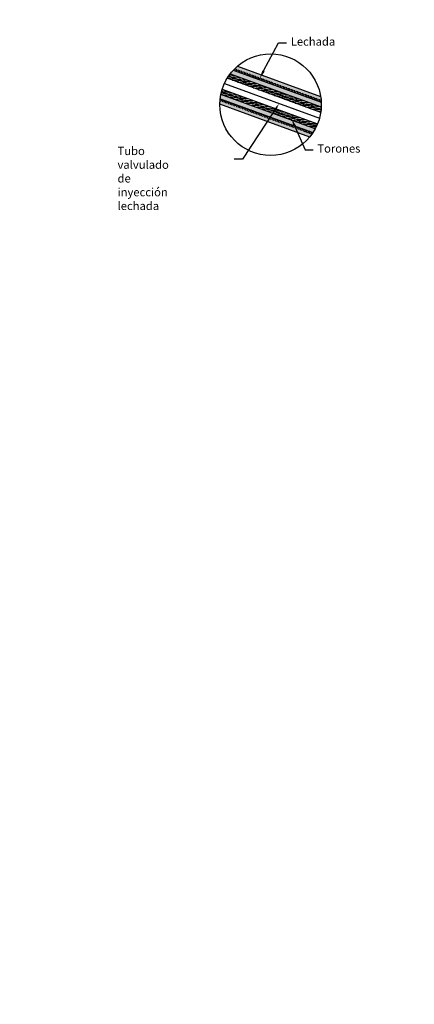
# Model space of a CAD drawing. Units: metres. Extents: x -219007 to 1033433, y -220374 to 1179607.
# Drawn here: x 1032871 to 1032872, y 709693 to 709696 of the extents above; entities that cross this region are included whole.
import ezdxf
from ezdxf import colors
from ezdxf.entities.mleader import LeaderData, LeaderLine
from ezdxf.math import Vec2, Vec3

# ---------------------------------------------------------------- set-up
doc = ezdxf.new("R2010")
doc.units = ezdxf.units.M
doc.linetypes.add('CENTER', pattern=[2, 1.25, -0.25, 0.25, -0.25])
for name, color, linetype in [('C-LINEA DELGADA', 4, 'Continuous'), ('C-LINEA MEDIA', 2, 'Continuous'), ('C-REFUERZO', 5, 'Continuous'), ('G-EJES', 1, 'CENTER')]:
    doc.layers.add(name, color=color, linetype=linetype)
doc.styles.get("Standard").update_dxf_attribs({"font": 'simplex.shx'})
pattern_1 = [(355, (1031297.657371, 708223.7659928), (0.000304391431, 0.003479209983), [])]

msp = doc.modelspace()

# ---------------------------------------------------------------- hatches: boundary and pattern name
at = {"lineweight": 9}
h = msp.add_hatch(dxfattribs=at)
h.set_pattern_fill('AR-SAND', color=256, scale=0.0025)
h.set_pattern_definition([(37.5, (184758.0304208, -465658.8305052), (-0.000157483395274, 0.004817059422533), [0, -0.0038, 0, -0.00425, 0, -0.0040625]), (7.5, (184758.030421, -465658.830505), (0.00442444176317, 0.007055365163074), [0, -0.00205, 0, -0.003425, 0, -0.0013125]), (327.5, (184758.0273458, -465658.8305052), (0.007785354654379, 1.4147633842e-05), [0, -0.00125, 0, -0.0045, 0, -0.005875]), (317.5, (184758.027346, -465658.830505), (0.00751531651143, 0.002194188912336), [0, -0.000625, 0, -0.00295, 0, -0.003375])])
h.paths.add_polyline_path([(1032871.3567, 709695.64643, 0.0222863), (1032871.35496, 709695.63558), (1032871.58042, 709695.55352, 0.0222863), (1032871.58606, 709695.56295)])
h.paths.add_polyline_path([(1032871.38682, 709695.70508, 0.0232944), (1032871.37944, 709695.69628), (1032871.60069, 709695.61575, 0.0115747), (1032871.60082, 709695.62146, 0.0117166), (1032871.60069, 709695.62724)])
h.paths.add_polyline_path([(1032871.39698, 709695.7149, 0.0275568), (1032871.38719, 709695.70548), (1032871.38883, 709695.70488), (1032871.39067, 709695.70846), (1032871.39359, 709695.7074), (1032871.39269, 709695.70347), (1032871.39561, 709695.70241), (1032871.39745, 709695.706), (1032871.40036, 709695.70494), (1032871.39947, 709695.70101), (1032871.40238, 709695.69995), (1032871.40423, 709695.70353), (1032871.40714, 709695.70247), (1032871.40625, 709695.69854), (1032871.40916, 709695.69748), (1032871.411, 709695.70106), (1032871.41392, 709695.7), (1032871.41302, 709695.69607), (1032871.41594, 709695.69501), (1032871.41778, 709695.6986), (1032871.42069, 709695.69754), (1032871.4198, 709695.69361), (1032871.42271, 709695.69255), (1032871.42456, 709695.69613), (1032871.42747, 709695.69507), (1032871.42658, 709695.69114), (1032871.42949, 709695.69008), (1032871.43133, 709695.69367), (1032871.43425, 709695.6926), (1032871.43335, 709695.68867), (1032871.43627, 709695.68761), (1032871.43811, 709695.6912), (1032871.44102, 709695.69014), (1032871.44013, 709695.68621), (1032871.44305, 709695.68515), (1032871.44489, 709695.68873), (1032871.4478, 709695.68767), (1032871.44691, 709695.68374), (1032871.44982, 709695.68268), (1032871.45166, 709695.68627), (1032871.45458, 709695.6852), (1032871.45368, 709695.68127), (1032871.4566, 709695.68021), (1032871.45844, 709695.6838), (1032871.46136, 709695.68274), (1032871.46046, 709695.67881), (1032871.46338, 709695.67775), (1032871.46522, 709695.68133), (1032871.46813, 709695.68027), (1032871.46724, 709695.67634), (1032871.47015, 709695.67528), (1032871.47199, 709695.67887), (1032871.47491, 709695.6778), (1032871.47401, 709695.67387), (1032871.47693, 709695.67281), (1032871.47877, 709695.6764), (1032871.48169, 709695.67534), (1032871.48079, 709695.67141), (1032871.48371, 709695.67035), (1032871.48555, 709695.67393), (1032871.48846, 709695.67287), (1032871.48757, 709695.66894), (1032871.49048, 709695.66788), (1032871.49232, 709695.67147), (1032871.49524, 709695.6704), (1032871.49434, 709695.66647), (1032871.49726, 709695.66541), (1032871.4991, 709695.669), (1032871.50202, 709695.66794), (1032871.50112, 709695.66401), (1032871.50404, 709695.66295), (1032871.50588, 709695.66653), (1032871.50879, 709695.66547), (1032871.5079, 709695.66154), (1032871.51081, 709695.66048), (1032871.51266, 709695.66407), (1032871.51557, 709695.66301), (1032871.51468, 709695.65907), (1032871.51759, 709695.65801), (1032871.51943, 709695.6616), (1032871.52235, 709695.66054), (1032871.52145, 709695.65661), (1032871.52437, 709695.65555), (1032871.52621, 709695.65913), (1032871.52912, 709695.65807), (1032871.52823, 709695.65414), (1032871.53114, 709695.65308), (1032871.53299, 709695.65667), (1032871.5359, 709695.65561), (1032871.53501, 709695.65167), (1032871.53792, 709695.65061), (1032871.53976, 709695.6542), (1032871.54268, 709695.65314), (1032871.54178, 709695.64921), (1032871.5447, 709695.64815), (1032871.54654, 709695.65173), (1032871.54945, 709695.65067), (1032871.54856, 709695.64674), (1032871.55148, 709695.64568), (1032871.55332, 709695.64927), (1032871.55623, 709695.64821), (1032871.55534, 709695.64427), (1032871.55825, 709695.64321), (1032871.56009, 709695.6468), (1032871.56301, 709695.64574), (1032871.56211, 709695.64181), (1032871.56503, 709695.64075), (1032871.56687, 709695.64433), (1032871.56979, 709695.64327), (1032871.56889, 709695.63934), (1032871.57181, 709695.63828), (1032871.57365, 709695.64187), (1032871.57656, 709695.64081), (1032871.57567, 709695.63687), (1032871.57858, 709695.63581), (1032871.58042, 709695.6394), (1032871.58334, 709695.63834), (1032871.58244, 709695.63441), (1032871.58536, 709695.63335), (1032871.5872, 709695.63693), (1032871.59012, 709695.63587), (1032871.58922, 709695.63194), (1032871.59214, 709695.63088), (1032871.59398, 709695.63447), (1032871.59689, 709695.63341), (1032871.596, 709695.62948), (1032871.59891, 709695.62841), (1032871.60042, 709695.63136, 0.0202848), (1032871.59922, 709695.64129)])
h.paths.add_polyline_path([(1032871.45053, 709695.60027), (1032871.44761, 709695.60133), (1032871.44577, 709695.59774), (1032871.44285, 709695.5988), (1032871.44375, 709695.60273), (1032871.44083, 709695.6038), (1032871.43899, 709695.60021), (1032871.43608, 709695.60127), (1032871.43697, 709695.6052), (1032871.43406, 709695.60626), (1032871.43222, 709695.60268), (1032871.4293, 709695.60374), (1032871.43019, 709695.60767), (1032871.42728, 709695.60873), (1032871.42544, 709695.60514), (1032871.42252, 709695.6062), (1032871.42342, 709695.61013), (1032871.4205, 709695.6112), (1032871.41866, 709695.60761), (1032871.41575, 709695.60867), (1032871.41664, 709695.6126), (1032871.41373, 709695.61366), (1032871.41188, 709695.61008), (1032871.40897, 709695.61114), (1032871.40986, 709695.61507), (1032871.40695, 709695.61613), (1032871.40511, 709695.61254), (1032871.40219, 709695.6136), (1032871.40309, 709695.61753), (1032871.40017, 709695.6186), (1032871.39833, 709695.61501), (1032871.39542, 709695.61607), (1032871.39631, 709695.62), (1032871.3934, 709695.62106), (1032871.39155, 709695.61748), (1032871.38864, 709695.61854), (1032871.38953, 709695.62247), (1032871.38662, 709695.62353), (1032871.38478, 709695.61994), (1032871.38186, 709695.621), (1032871.38276, 709695.62493), (1032871.37984, 709695.626), (1032871.378, 709695.62241), (1032871.37509, 709695.62347), (1032871.37598, 709695.6274), (1032871.37306, 709695.62846), (1032871.37122, 709695.62488), (1032871.36831, 709695.62594), (1032871.3692, 709695.62987), (1032871.36629, 709695.63093), (1032871.36445, 709695.62734), (1032871.36153, 709695.6284), (1032871.36243, 709695.63233), (1032871.35951, 709695.63339), (1032871.35767, 709695.62981), (1032871.35451, 709695.63096, 0.0174409), (1032871.35415, 709695.62236), (1032871.57254, 709695.54287, 0.0208191), (1032871.57875, 709695.55105), (1032871.57929, 709695.5534), (1032871.57637, 709695.55446), (1032871.57453, 709695.55088), (1032871.57161, 709695.55194), (1032871.57251, 709695.55587), (1032871.56959, 709695.55693), (1032871.56775, 709695.55334), (1032871.56484, 709695.55441), (1032871.56573, 709695.55834), (1032871.56282, 709695.5594), (1032871.56098, 709695.55581), (1032871.55806, 709695.55687), (1032871.55896, 709695.5608), (1032871.55604, 709695.56186), (1032871.5542, 709695.55828), (1032871.55128, 709695.55934), (1032871.55218, 709695.56327), (1032871.54926, 709695.56433), (1032871.54742, 709695.56074), (1032871.54451, 709695.56181), (1032871.5454, 709695.56574), (1032871.54249, 709695.5668), (1032871.54065, 709695.56321), (1032871.53773, 709695.56427), (1032871.53862, 709695.5682), (1032871.53571, 709695.56926), (1032871.53387, 709695.56568), (1032871.53095, 709695.56674), (1032871.53185, 709695.57067), (1032871.52893, 709695.57173), (1032871.52709, 709695.56814), (1032871.52418, 709695.5692), (1032871.52507, 709695.57314), (1032871.52216, 709695.5742), (1032871.52031, 709695.57061), (1032871.5174, 709695.57167), (1032871.51829, 709695.5756), (1032871.51538, 709695.57666), (1032871.51354, 709695.57308), (1032871.51062, 709695.57414), (1032871.51152, 709695.57807), (1032871.5086, 709695.57913), (1032871.50676, 709695.57554), (1032871.50385, 709695.5766), (1032871.50474, 709695.58054), (1032871.50183, 709695.5816), (1032871.49998, 709695.57801), (1032871.49707, 709695.57907), (1032871.49796, 709695.583), (1032871.49505, 709695.58406), (1032871.49321, 709695.58048), (1032871.49029, 709695.58154), (1032871.49119, 709695.58547), (1032871.48827, 709695.58653), (1032871.48643, 709695.58294), (1032871.48352, 709695.584), (1032871.48441, 709695.58794), (1032871.48149, 709695.589), (1032871.47965, 709695.58541), (1032871.47674, 709695.58647), (1032871.47763, 709695.5904), (1032871.47472, 709695.59146), (1032871.47288, 709695.58788), (1032871.46996, 709695.58894), (1032871.47086, 709695.59287), (1032871.46794, 709695.59393), (1032871.4661, 709695.59034), (1032871.46318, 709695.5914), (1032871.46408, 709695.59534), (1032871.46116, 709695.5964), (1032871.45932, 709695.59281), (1032871.45641, 709695.59387), (1032871.4573, 709695.5978), (1032871.45439, 709695.59886), (1032871.45255, 709695.59528), (1032871.44963, 709695.59634)])
at = {"layer": 'C-REFUERZO'}
h = msp.add_hatch(dxfattribs=at)
h.set_pattern_fill('LINE', color=251, scale=0.0011, angle=-5, style=0)
h.set_pattern_definition(pattern_1)
edge = h.paths.add_edge_path()
edge.add_arc((1032871.47748, 709695.62146), 0.12334, 351.25608, 354.28111)
edge.add_line((1032871.60021, 709695.60917), (1032871.37557, 709695.69093))
edge.add_arc((1032871.47748, 709695.62146), 0.12334, 145.71889, 148.74392)
edge.add_line((1032871.37205, 709695.68545), (1032871.59939, 709695.60271))
edge = h.paths.add_edge_path()
edge.add_arc((1032871.47748, 709695.62146), 0.12334, 354.28111, 357.3474)
edge.add_line((1032871.60069, 709695.61575), (1032871.37944, 709695.69628))
edge.add_arc((1032871.47748, 709695.62146), 0.12334, 142.6526, 145.71889)
edge.add_line((1032871.37557, 709695.69093), (1032871.60021, 709695.60917))
h = msp.add_hatch(dxfattribs=at)
h.set_pattern_fill('LINE', color=251, scale=0.0011, angle=-5, style=0)
h.set_pattern_definition(pattern_1)
edge = h.paths.add_edge_path()
edge.add_arc((1032871.47748, 709695.62146), 0.12334, 331.68279, 334.6541)
edge.add_line((1032871.58895, 709695.56866), (1032871.35816, 709695.65266))
edge.add_arc((1032871.47748, 709695.62146), 0.12334, 165.3459, 168.31721)
edge.add_line((1032871.3567, 709695.64643), (1032871.58606, 709695.56295))
edge = h.paths.add_edge_path()
edge.add_arc((1032871.47748, 709695.62146), 0.12334, 334.6541, 337.61105)
edge.add_line((1032871.59152, 709695.57448), (1032871.35993, 709695.65877))
edge.add_arc((1032871.47748, 709695.62146), 0.12334, 162.38895, 165.3459)
edge.add_line((1032871.35816, 709695.65266), (1032871.58895, 709695.56866))

# ---------------------------------------------------------------- linework, layer by layer
msp.add_circle((1032871.47748, 709695.62146), 0.12334)
at = {"layer": 'C-LINEA DELGADA', "color": 150}
for points in [[(1032871.38719, 709695.70548), (1032871.38883, 709695.70488), (1032871.39067, 709695.70846), (1032871.39359, 709695.7074), (1032871.39269, 709695.70347), (1032871.39561, 709695.70241), (1032871.39745, 709695.706), (1032871.40036, 709695.70494), (1032871.39947, 709695.70101), (1032871.40238, 709695.69995), (1032871.40423, 709695.70353), (1032871.40714, 709695.70247), (1032871.40625, 709695.69854), (1032871.40916, 709695.69748), (1032871.411, 709695.70106), (1032871.41392, 709695.7), (1032871.41302, 709695.69607), (1032871.41594, 709695.69501), (1032871.41778, 709695.6986), (1032871.42069, 709695.69754), (1032871.4198, 709695.69361), (1032871.42271, 709695.69255), (1032871.42456, 709695.69613), (1032871.42747, 709695.69507), (1032871.42658, 709695.69114), (1032871.42949, 709695.69008), (1032871.43133, 709695.69367), (1032871.43425, 709695.6926), (1032871.43335, 709695.68867), (1032871.43627, 709695.68761), (1032871.43811, 709695.6912), (1032871.44102, 709695.69014), (1032871.44013, 709695.68621), (1032871.44305, 709695.68515), (1032871.44489, 709695.68873), (1032871.4478, 709695.68767), (1032871.44691, 709695.68374), (1032871.44982, 709695.68268), (1032871.45166, 709695.68627), (1032871.45458, 709695.6852), (1032871.45368, 709695.68127), (1032871.4566, 709695.68021), (1032871.45844, 709695.6838), (1032871.46136, 709695.68274), (1032871.46046, 709695.67881), (1032871.46338, 709695.67775), (1032871.46522, 709695.68133), (1032871.46813, 709695.68027), (1032871.46724, 709695.67634), (1032871.47015, 709695.67528), (1032871.47199, 709695.67887), (1032871.47491, 709695.6778), (1032871.47401, 709695.67387), (1032871.47693, 709695.67281), (1032871.47877, 709695.6764), (1032871.48169, 709695.67534), (1032871.48079, 709695.67141), (1032871.48371, 709695.67035), (1032871.48555, 709695.67393), (1032871.48846, 709695.67287), (1032871.48757, 709695.66894), (1032871.49048, 709695.66788), (1032871.49232, 709695.67147), (1032871.49524, 709695.6704), (1032871.49434, 709695.66647), (1032871.49726, 709695.66541), (1032871.4991, 709695.669), (1032871.50202, 709695.66794), (1032871.50112, 709695.66401), (1032871.50404, 709695.66295), (1032871.50588, 709695.66653), (1032871.50879, 709695.66547), (1032871.5079, 709695.66154), (1032871.51081, 709695.66048), (1032871.51266, 709695.66407), (1032871.51557, 709695.66301), (1032871.51468, 709695.65907), (1032871.51759, 709695.65801), (1032871.51943, 709695.6616), (1032871.52235, 709695.66054), (1032871.52145, 709695.65661), (1032871.52437, 709695.65555), (1032871.52621, 709695.65913), (1032871.52912, 709695.65807), (1032871.52823, 709695.65414), (1032871.53114, 709695.65308), (1032871.53299, 709695.65667), (1032871.5359, 709695.65561), (1032871.53501, 709695.65167), (1032871.53792, 709695.65061), (1032871.53976, 709695.6542), (1032871.54268, 709695.65314), (1032871.54178, 709695.64921), (1032871.5447, 709695.64815), (1032871.54654, 709695.65173), (1032871.54945, 709695.65067), (1032871.54856, 709695.64674), (1032871.55148, 709695.64568), (1032871.55332, 709695.64927), (1032871.55623, 709695.64821), (1032871.55534, 709695.64427), (1032871.55825, 709695.64321), (1032871.56009, 709695.6468), (1032871.56301, 709695.64574), (1032871.56211, 709695.64181), (1032871.56503, 709695.64075), (1032871.56687, 709695.64433), (1032871.56979, 709695.64327), (1032871.56889, 709695.63934), (1032871.57181, 709695.63828), (1032871.57365, 709695.64187), (1032871.57656, 709695.64081), (1032871.57567, 709695.63687), (1032871.57858, 709695.63581), (1032871.58042, 709695.6394), (1032871.58334, 709695.63834), (1032871.58244, 709695.63441), (1032871.58536, 709695.63335), (1032871.5872, 709695.63693), (1032871.59012, 709695.63587), (1032871.58922, 709695.63194), (1032871.59214, 709695.63088), (1032871.59398, 709695.63447), (1032871.59689, 709695.63341), (1032871.596, 709695.62948), (1032871.59891, 709695.62841), (1032871.60042, 709695.63136)], [(1032871.38682, 709695.70508), (1032871.60069, 709695.62724)], [(1032871.57875, 709695.55105), (1032871.57929, 709695.5534), (1032871.57637, 709695.55446), (1032871.57453, 709695.55088), (1032871.57161, 709695.55194), (1032871.57251, 709695.55587), (1032871.56959, 709695.55693), (1032871.56775, 709695.55334), (1032871.56484, 709695.55441), (1032871.56573, 709695.55834), (1032871.56282, 709695.5594), (1032871.56098, 709695.55581), (1032871.55806, 709695.55687), (1032871.55896, 709695.5608), (1032871.55604, 709695.56186), (1032871.5542, 709695.55828), (1032871.55128, 709695.55934), (1032871.55218, 709695.56327), (1032871.54926, 709695.56433), (1032871.54742, 709695.56074), (1032871.54451, 709695.56181), (1032871.5454, 709695.56574), (1032871.54249, 709695.5668), (1032871.54065, 709695.56321), (1032871.53773, 709695.56427), (1032871.53862, 709695.5682), (1032871.53571, 709695.56926), (1032871.53387, 709695.56568), (1032871.53095, 709695.56674), (1032871.53185, 709695.57067), (1032871.52893, 709695.57173), (1032871.52709, 709695.56814), (1032871.52418, 709695.5692), (1032871.52507, 709695.57314), (1032871.52216, 709695.5742), (1032871.52031, 709695.57061), (1032871.5174, 709695.57167), (1032871.51829, 709695.5756), (1032871.51538, 709695.57666), (1032871.51354, 709695.57308), (1032871.51062, 709695.57414), (1032871.51152, 709695.57807), (1032871.5086, 709695.57913), (1032871.50676, 709695.57554), (1032871.50385, 709695.5766), (1032871.50474, 709695.58054), (1032871.50183, 709695.5816), (1032871.49998, 709695.57801), (1032871.49707, 709695.57907), (1032871.49796, 709695.583), (1032871.49505, 709695.58406), (1032871.49321, 709695.58048), (1032871.49029, 709695.58154), (1032871.49119, 709695.58547), (1032871.48827, 709695.58653), (1032871.48643, 709695.58294), (1032871.48352, 709695.584), (1032871.48441, 709695.58794), (1032871.48149, 709695.589), (1032871.47965, 709695.58541), (1032871.47674, 709695.58647), (1032871.47763, 709695.5904), (1032871.47472, 709695.59146), (1032871.47288, 709695.58788), (1032871.46996, 709695.58894), (1032871.47086, 709695.59287), (1032871.46794, 709695.59393), (1032871.4661, 709695.59034), (1032871.46318, 709695.5914), (1032871.46408, 709695.59534), (1032871.46116, 709695.5964), (1032871.45932, 709695.59281), (1032871.45641, 709695.59387), (1032871.4573, 709695.5978), (1032871.45439, 709695.59886), (1032871.45255, 709695.59528), (1032871.44963, 709695.59634), (1032871.45053, 709695.60027), (1032871.44761, 709695.60133), (1032871.44577, 709695.59774), (1032871.44285, 709695.5988), (1032871.44375, 709695.60273), (1032871.44083, 709695.6038), (1032871.43899, 709695.60021), (1032871.43608, 709695.60127), (1032871.43697, 709695.6052), (1032871.43406, 709695.60626), (1032871.43222, 709695.60268), (1032871.4293, 709695.60374), (1032871.43019, 709695.60767), (1032871.42728, 709695.60873), (1032871.42544, 709695.60514), (1032871.42252, 709695.6062), (1032871.42342, 709695.61013), (1032871.4205, 709695.6112), (1032871.41866, 709695.60761), (1032871.41575, 709695.60867), (1032871.41664, 709695.6126), (1032871.41373, 709695.61366), (1032871.41188, 709695.61008), (1032871.40897, 709695.61114), (1032871.40986, 709695.61507), (1032871.40695, 709695.61613), (1032871.40511, 709695.61254), (1032871.40219, 709695.6136), (1032871.40309, 709695.61753), (1032871.40017, 709695.6186), (1032871.39833, 709695.61501), (1032871.39542, 709695.61607), (1032871.39631, 709695.62), (1032871.3934, 709695.62106), (1032871.39155, 709695.61748), (1032871.38864, 709695.61854), (1032871.38953, 709695.62247), (1032871.38662, 709695.62353), (1032871.38478, 709695.61994), (1032871.38186, 709695.621), (1032871.38276, 709695.62493), (1032871.37984, 709695.626), (1032871.378, 709695.62241), (1032871.37509, 709695.62347), (1032871.37598, 709695.6274), (1032871.37306, 709695.62846), (1032871.37122, 709695.62488), (1032871.36831, 709695.62594), (1032871.3692, 709695.62987), (1032871.36629, 709695.63093), (1032871.36445, 709695.62734), (1032871.36153, 709695.6284), (1032871.36243, 709695.63233), (1032871.35951, 709695.63339), (1032871.35767, 709695.62981), (1032871.35475, 709695.63087), (1032871.35565, 709695.6348), (1032871.3549, 709695.63507)], [(1032871.35496, 709695.63558), (1032871.58042, 709695.55352)]]:
    msp.add_lwpolyline(points, dxfattribs=at)
at = {"layer": 'C-LINEA MEDIA', "color": 7, "linetype": 'Continuous'}
for points in [[(1032871.39698, 709695.7149), (1032871.59922, 709695.64129)], [(1032871.57254, 709695.54287), (1032871.35415, 709695.62236)]]:
    msp.add_lwpolyline(points, dxfattribs=at)
at = {"layer": 'C-REFUERZO'}
for points in [[(1032871.59939, 709695.60271), (1032871.37205, 709695.68545)], [(1032871.37944, 709695.69628), (1032871.60069, 709695.61575)], [(1032871.35993, 709695.65877), (1032871.59152, 709695.57448)], [(1032871.58606, 709695.56295), (1032871.3567, 709695.64643)]]:
    msp.add_lwpolyline(points, dxfattribs=at)
at = {"layer": 'G-EJES'}
for points in [[(1032871.37557, 709695.69093), (1032871.60021, 709695.60917)], [(1032871.36517, 709695.67241), (1032871.59628, 709695.5883)], [(1032871.35816, 709695.65266), (1032871.58895, 709695.56866)]]:
    msp.add_lwpolyline(points, dxfattribs=at)

# ---------------------------------------------------------------- leaders
at = {"color": 7, "lineweight": 5}
ml = msp.add_multileader_mtext('Standard', dxfattribs=at)
ml.set_content("\\A1;CORTE A-A'", color=7)
ml.set_leader_properties()
ml.build(insert=Vec2(0, 0))
ml.multileader.update_dxf_attribs({"text_left_attachment_type": 2, "text_right_attachment_type": 2, "dogleg_length": 2, "arrow_head_size": 0.04, "scale": 0.02})
ctx = ml.context
ctx.base_point, ctx.scale, ctx.char_height, ctx.arrow_head_size, ctx.landing_gap_size, ctx.plane_origin = Vec3(1033094.06177, 709959.48907), 0.02, 0.04, 0.04, 0.02, Vec3(1033094.97405, 709960.97269)
ctx.left_attachment, ctx.right_attachment = 2, 2
notes = []
notes.append((ctx, [(0, (0, 0, 0), (0, 0), (1, 0), 1, [])]))
ctx.mtext.insert, ctx.mtext.width, ctx.mtext.flow_direction = Vec3(1033094.08177, 709959.51288), 0.9811446, 5
ml = msp.add_multileader_mtext('Standard', dxfattribs=at)
ml.set_content("\\A1;CORTE A-A'", color=7)
ml.set_leader_properties()
ml.build(insert=Vec2(0, 0))
ml.multileader.update_dxf_attribs({"text_left_attachment_type": 2, "text_right_attachment_type": 2, "dogleg_length": 2, "arrow_head_size": 0.04, "scale": 0.02})
ctx = ml.context
ctx.base_point, ctx.scale, ctx.char_height, ctx.arrow_head_size, ctx.landing_gap_size, ctx.plane_origin = Vec3(1033094.06177, 709959.48907), 0.02, 0.04, 0.04, 0.02, Vec3(1033094.97405, 709960.97269)
ctx.left_attachment, ctx.right_attachment = 2, 2
notes.append((ctx, [(0, (0, 0, 0), (0, 0), (1, 0), 1, [])]))
ctx.mtext.insert, ctx.mtext.width, ctx.mtext.flow_direction = Vec3(1033094.08177, 709959.51288), 0.9811446, 5
ml = msp.add_multileader_mtext('Standard', dxfattribs=at)
ml.set_content("\\A1;SECCIÓN B-B'", color=7)
ml.set_leader_properties()
ml.build(insert=Vec2(0, 0))
ml.multileader.update_dxf_attribs({"text_left_attachment_type": 2, "text_right_attachment_type": 2, "dogleg_length": 2, "arrow_head_size": 0.04, "scale": 0.02})
ctx = ml.context
ctx.base_point, ctx.scale, ctx.char_height, ctx.arrow_head_size, ctx.landing_gap_size, ctx.plane_origin = Vec3(1033097.26909, 709951.93168), 0.02, 0.04, 0.04, 0.02, Vec3(1033098.19322, 709953.38255)
ctx.left_attachment, ctx.right_attachment = 2, 2
notes.append((ctx, [(0, (0, 0, 0), (0, 0), (1, 0), 1, [])]))
ctx.mtext.insert, ctx.mtext.width, ctx.mtext.flow_direction = Vec3(1033097.28909, 709951.95549), 0.9811446, 5
ml = msp.add_multileader_mtext('Standard', dxfattribs=at)
ml.set_content("\\A1;SECCIÓN A-A'", color=7)
ml.set_leader_properties()
ml.build(insert=Vec2(0, 0))
ml.multileader.update_dxf_attribs({"text_left_attachment_type": 2, "text_right_attachment_type": 2, "dogleg_length": 2, "arrow_head_size": 0.04, "scale": 0.02})
ctx = ml.context
ctx.base_point, ctx.scale, ctx.char_height, ctx.arrow_head_size, ctx.landing_gap_size, ctx.plane_origin = Vec3(1033096.76038, 709951.93168), 0.02, 0.04, 0.04, 0.02, Vec3(1033097.68451, 709953.38255)
ctx.left_attachment, ctx.right_attachment = 2, 2
notes.append((ctx, [(0, (0, 0, 0), (0, 0), (1, 0), 1, [])]))
ctx.mtext.insert, ctx.mtext.width, ctx.mtext.flow_direction = Vec3(1033096.78038, 709951.95549), 0.9811446, 5
ml = msp.add_multileader_mtext('Standard', dxfattribs=at)
ml.set_content("\\A1;SECCIÓN C-C'", color=7)
ml.set_leader_properties()
ml.build(insert=Vec2(0, 0))
ml.multileader.update_dxf_attribs({"text_left_attachment_type": 2, "text_right_attachment_type": 2, "dogleg_length": 2, "arrow_head_size": 0.04, "scale": 0.02})
ctx = ml.context
ctx.base_point, ctx.scale, ctx.char_height, ctx.arrow_head_size, ctx.landing_gap_size, ctx.plane_origin = Vec3(1033101.33384, 709950.92546), 0.02, 0.04, 0.04, 0.02, Vec3(1033102.30837, 709952.31047)
ctx.left_attachment, ctx.right_attachment = 2, 2
notes.append((ctx, [(0, (0, 0, 0), (0, 0), (1, 0), 1, [])]))
ctx.mtext.insert, ctx.mtext.width, ctx.mtext.flow_direction = Vec3(1033101.35384, 709950.94927), 0.9811446, 5
ml = msp.add_multileader_mtext('Standard', dxfattribs=at)
ml.set_content("\\A1;SECCIÓN B-B'", color=7)
ml.set_leader_properties()
ml.build(insert=Vec2(0, 0))
ml.multileader.update_dxf_attribs({"text_left_attachment_type": 2, "text_right_attachment_type": 2, "dogleg_length": 2, "arrow_head_size": 0.04, "scale": 0.02})
ctx = ml.context
ctx.base_point, ctx.scale, ctx.char_height, ctx.arrow_head_size, ctx.landing_gap_size, ctx.plane_origin = Vec3(1033102.49609, 709928.06653), 0.02, 0.04, 0.04, 0.02, Vec3(1033103.42022, 709929.5174)
ctx.left_attachment, ctx.right_attachment = 2, 2
notes.append((ctx, [(0, (0, 0, 0), (0, 0), (1, 0), 1, [])]))
ctx.mtext.insert, ctx.mtext.width, ctx.mtext.flow_direction = Vec3(1033102.51609, 709928.09034), 0.9811446, 5
ml = msp.add_multileader_mtext('Standard', dxfattribs=at)
ml.set_content("\\A1;SECCIÓN A-A'", color=7)
ml.set_leader_properties()
ml.build(insert=Vec2(0, 0))
ml.multileader.update_dxf_attribs({"text_left_attachment_type": 2, "text_right_attachment_type": 2, "dogleg_length": 2, "arrow_head_size": 0.04, "scale": 0.02})
ctx = ml.context
ctx.base_point, ctx.scale, ctx.char_height, ctx.arrow_head_size, ctx.landing_gap_size, ctx.plane_origin = Vec3(1033101.98737, 709928.06653), 0.02, 0.04, 0.04, 0.02, Vec3(1033102.91151, 709929.5174)
ctx.left_attachment, ctx.right_attachment = 2, 2
notes.append((ctx, [(0, (0, 0, 0), (0, 0), (1, 0), 1, [])]))
ctx.mtext.insert, ctx.mtext.width, ctx.mtext.flow_direction = Vec3(1033102.00737, 709928.09034), 0.9811446, 5
ml = msp.add_multileader_mtext('Standard', dxfattribs=at)
ml.set_content('\\A1;AMBOS LADOS', color=7)
ml.set_leader_properties()
ml.build(insert=Vec2(0, 0))
ml.multileader.update_dxf_attribs({"text_left_attachment_type": 2, "text_right_attachment_type": 2, "dogleg_length": 2, "arrow_head_size": 0.04, "scale": 0.02})
ctx = ml.context
ctx.base_point, ctx.scale, ctx.char_height, ctx.arrow_head_size, ctx.landing_gap_size, ctx.plane_origin, ctx.plane_x_axis, ctx.plane_y_axis = Vec3(1033106.02233, 709927.52848), 0.02, 0.04, 0.04, 0.02, Vec3(1033104.64113, 709928.50301), Vec3(0, 1), Vec3(-1, 0)
ctx.left_attachment, ctx.right_attachment = 2, 2
notes.append((ctx, [(0, (0, 0, 0), (0, 0), (1, 0), 1, [])]))
ctx.mtext.insert, ctx.mtext.text_direction, ctx.mtext.rotation, ctx.mtext.width, ctx.mtext.flow_direction = Vec3(1033106.00233, 709927.54848), Vec3(0, 1), 1.5707963, 0.9811446, 5
ml = msp.add_multileader_mtext('Standard', dxfattribs=at)
ml.set_content("\\A1;SECCIÓN C-C'", color=7)
ml.set_leader_properties()
ml.build(insert=Vec2(0, 0))
ml.multileader.update_dxf_attribs({"text_left_attachment_type": 2, "text_right_attachment_type": 2, "dogleg_length": 2, "arrow_head_size": 0.04, "scale": 0.02})
ctx = ml.context
ctx.base_point, ctx.scale, ctx.char_height, ctx.arrow_head_size, ctx.landing_gap_size, ctx.plane_origin = Vec3(1033106.56084, 709927.06031), 0.02, 0.04, 0.04, 0.02, Vec3(1033107.53536, 709928.44532)
ctx.left_attachment, ctx.right_attachment = 2, 2
notes.append((ctx, [(0, (0, 0, 0), (0, 0), (1, 0), 1, [])]))
ctx.mtext.insert, ctx.mtext.width, ctx.mtext.flow_direction = Vec3(1033106.58084, 709927.08412), 0.9811446, 5
ml = msp.add_multileader_mtext('Standard', dxfattribs=at)
ml.set_content('\\A1;AMBOS LADOS', color=7)
ml.set_leader_properties()
ml.build(insert=Vec2(0, 0))
ml.multileader.update_dxf_attribs({"text_left_attachment_type": 2, "text_right_attachment_type": 2, "dogleg_length": 2, "arrow_head_size": 0.04, "scale": 0.02})
ctx = ml.context
ctx.base_point, ctx.scale, ctx.char_height, ctx.arrow_head_size, ctx.landing_gap_size, ctx.plane_origin = Vec3(1033104.92802, 709927.02002), 0.02, 0.04, 0.04, 0.02, Vec3(1033105.90255, 709928.40122)
ctx.left_attachment, ctx.right_attachment = 2, 2
notes.append((ctx, [(0, (0, 0, 0), (0, 0), (1, 0), 1, [])]))
ctx.mtext.insert, ctx.mtext.width, ctx.mtext.flow_direction = Vec3(1033104.94802, 709927.04002), 0.9811446, 5
ml = msp.add_multileader_mtext('Standard', dxfattribs=at)
ml.set_content("\\A1;SECCIÓN B-B'", color=7)
ml.set_leader_properties()
ml.build(insert=Vec2(0, 0))
ml.multileader.update_dxf_attribs({"text_left_attachment_type": 2, "text_right_attachment_type": 2, "dogleg_length": 2, "arrow_head_size": 0.04, "scale": 0.02})
ctx = ml.context
ctx.base_point, ctx.scale, ctx.char_height, ctx.arrow_head_size, ctx.landing_gap_size, ctx.plane_origin = Vec3(1032871.12185, 709696.69229), 0.02, 0.04, 0.04, 0.02, Vec3(1032872.04599, 709698.14317)
ctx.left_attachment, ctx.right_attachment = 2, 2
notes.append((ctx, [(0, (0, 0, 0), (0, 0), (1, 0), 1, [])]))
ctx.mtext.insert, ctx.mtext.width, ctx.mtext.flow_direction = Vec3(1032871.14185, 709696.7161), 0.9811446, 5
ml = msp.add_multileader_mtext('Standard', dxfattribs=at)
ml.set_content('\\A1;AMBOS LADOS', color=7)
ml.set_leader_properties()
ml.build(insert=Vec2(0, 0))
ml.multileader.update_dxf_attribs({"text_left_attachment_type": 2, "text_right_attachment_type": 2, "dogleg_length": 2, "arrow_head_size": 0.04, "scale": 0.02})
ctx = ml.context
ctx.base_point, ctx.scale, ctx.char_height, ctx.arrow_head_size, ctx.landing_gap_size, ctx.plane_origin, ctx.plane_x_axis, ctx.plane_y_axis = Vec3(1032874.64809, 709696.15425), 0.02, 0.04, 0.04, 0.02, Vec3(1032873.26689, 709697.12878), Vec3(0, 1), Vec3(-1, 0)
ctx.left_attachment, ctx.right_attachment = 2, 2
notes.append((ctx, [(0, (0, 0, 0), (0, 0), (1, 0), 1, [])]))
ctx.mtext.insert, ctx.mtext.text_direction, ctx.mtext.rotation, ctx.mtext.width, ctx.mtext.flow_direction = Vec3(1032874.62809, 709696.17425), Vec3(0, 1), 1.5707963, 0.9811446, 5
ml = msp.add_multileader_mtext('Standard', dxfattribs=at)
ml.set_content('\\A1;\\pxsm1;Lechada', color=7)
ml.set_leader_properties()
ml.build(insert=Vec2(0, 0))
ml.multileader.update_dxf_attribs({"text_left_attachment_type": 2, "text_right_attachment_type": 2, "dogleg_length": 2, "arrow_head_size": 0.02, "scale": 0.01})
ctx = ml.context
ctx.base_point, ctx.scale, ctx.char_height, ctx.arrow_head_size, ctx.landing_gap_size, ctx.plane_origin = Vec3(1032871.51655, 709695.77126), 0.01, 0.02, 0.02, 0.01, Vec3(1032872.05269, 709697.27528)
ctx.left_attachment, ctx.right_attachment = 2, 2
notes.append((ctx, [(1, (1, 1, 0), (1032871.49655, 709695.77126), (1, 0), 0.02, [(0, [(1032871.45125, 709695.68547)], 0, [])])]))
ctx.mtext.insert, ctx.mtext.width, ctx.mtext.flow_direction = Vec3(1032871.52655, 709695.78459), 0.4905723, 5
ml = msp.add_multileader_mtext('Standard', dxfattribs=at)
ml.set_content("\\A1;SECCIÓN C-C'", color=7)
ml.set_leader_properties()
ml.build(insert=Vec2(0, 0))
ml.multileader.update_dxf_attribs({"text_left_attachment_type": 2, "text_right_attachment_type": 2, "dogleg_length": 2, "arrow_head_size": 0.04, "scale": 0.02})
ctx = ml.context
ctx.base_point, ctx.scale, ctx.char_height, ctx.arrow_head_size, ctx.landing_gap_size, ctx.plane_origin = Vec3(1032875.1866, 709695.68607), 0.02, 0.04, 0.04, 0.02, Vec3(1032876.16113, 709697.07108)
ctx.left_attachment, ctx.right_attachment = 2, 2
notes.append((ctx, [(0, (0, 0, 0), (0, 0), (1, 0), 1, [])]))
ctx.mtext.insert, ctx.mtext.width, ctx.mtext.flow_direction = Vec3(1032875.2066, 709695.70988), 0.9811446, 5
ml = msp.add_multileader_mtext('Standard', dxfattribs=at)
ml.set_content('\\A1;AMBOS LADOS', color=7)
ml.set_leader_properties()
ml.build(insert=Vec2(0, 0))
ml.multileader.update_dxf_attribs({"text_left_attachment_type": 2, "text_right_attachment_type": 2, "dogleg_length": 2, "arrow_head_size": 0.04, "scale": 0.02})
ctx = ml.context
ctx.base_point, ctx.scale, ctx.char_height, ctx.arrow_head_size, ctx.landing_gap_size, ctx.plane_origin = Vec3(1032873.55379, 709695.64578), 0.02, 0.04, 0.04, 0.02, Vec3(1032874.52831, 709697.02698)
ctx.left_attachment, ctx.right_attachment = 2, 2
notes.append((ctx, [(0, (0, 0, 0), (0, 0), (1, 0), 1, [])]))
ctx.mtext.insert, ctx.mtext.width, ctx.mtext.flow_direction = Vec3(1032873.57379, 709695.66578), 0.9811446, 5
ml = msp.add_multileader_mtext('Standard', dxfattribs=at)
ml.set_content('\\A1;\\pxsm1;Tubo valvulado de inyección lechada', color=7)
ml.set_leader_properties()
ml.build(insert=Vec2(0, 0))
ml.multileader.update_dxf_attribs({"text_left_attachment_type": 2, "text_right_attachment_type": 2, "dogleg_length": 2, "arrow_head_size": 0.02, "scale": 0.01})
ctx = ml.context
ctx.base_point, ctx.scale, ctx.char_height, ctx.arrow_head_size, ctx.landing_gap_size, ctx.plane_origin = Vec3(1032871.09562, 709695.48905), 0.01, 0.02, 0.02, 0.01, Vec3(1032872.38105, 709697.10688)
ctx.left_attachment, ctx.right_attachment = 2, 2
notes.append((ctx, [(0, (1, 1, 0), (1032871.40895, 709695.48905), (-1, 0), 0.02, [(0, [(1032871.49828, 709695.62396)], 0, [])])]))
ctx.mtext.insert, ctx.mtext.width, ctx.mtext.flow_direction = Vec3(1032871.10562, 709695.51905), 0.2835942, 5
ml = msp.add_multileader_mtext('Standard', dxfattribs=at)
ml.set_content('\\A1;\\pxsm1;Torones', color=7)
ml.set_leader_properties()
ml.build(insert=Vec2(0, 0))
ml.multileader.update_dxf_attribs({"text_left_attachment_type": 2, "text_right_attachment_type": 2, "dogleg_length": 2, "arrow_head_size": 0.02, "scale": 0.01})
ctx = ml.context
ctx.base_point, ctx.scale, ctx.char_height, ctx.arrow_head_size, ctx.landing_gap_size, ctx.plane_origin = Vec3(1032871.58126, 709695.5117), 0.01, 0.02, 0.02, 0.01, Vec3(1032872.54788, 709697.17362)
ctx.left_attachment, ctx.right_attachment = 2, 2
notes.append((ctx, [(1, (1, 1, 0), (1032871.56126, 709695.5117), (1, 0), 0.02, [(0, [(1032871.52886, 709695.58658)], 0, [])])]))
ctx.mtext.insert, ctx.mtext.width, ctx.mtext.flow_direction = Vec3(1032871.59126, 709695.52503), 0.4905723, 5
for ctx, leaders in notes:
    for number, flags, end, landing, length, lines in leaders:
        leader = LeaderData()
        leader.index, (leader.has_last_leader_line, leader.has_dogleg_vector, leader.attachment_direction) = number, flags
        leader.last_leader_point, leader.dogleg_vector, leader.dogleg_length = Vec3(end), Vec3(landing), length
        for number, points, colour, breaks in lines:
            line = LeaderLine()
            line.index, line.vertices, line.color, line.breaks = number, Vec3.list(points), colors.encode_raw_color(colour), breaks
            leader.lines.append(line)
        ctx.leaders.append(leader)

doc.saveas('drawing.dxf')
